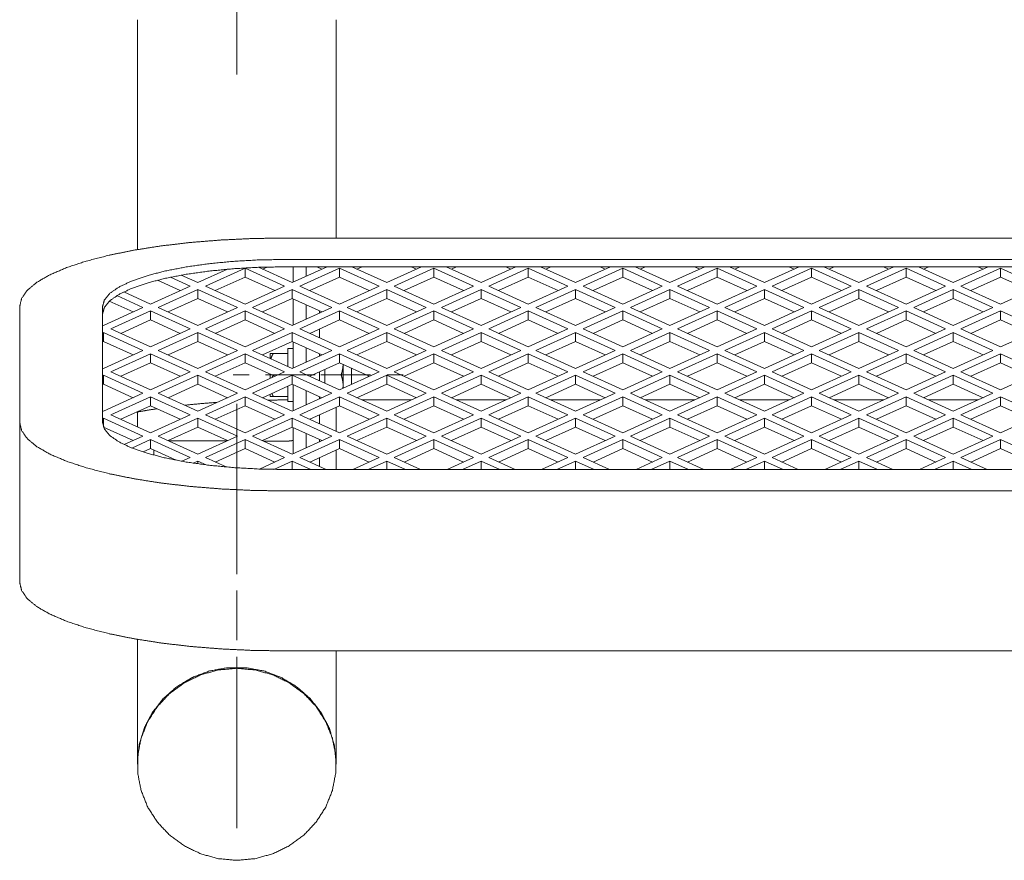
# Model space of a CAD drawing. Extents: x 11705 to 18425, y 2520 to 7272.
# Drawn here: x 14614 to 14911, y 3963 to 4217 of the extents above; entities that cross this region are included whole.
import ezdxf

# ---------------------------------------------------------------- set-up
doc = ezdxf.new("R2010")
doc.units = 0
doc.layers.add('1', color=7, linetype='Continuous', true_color=0xffffff)

msp = doc.modelspace()

# ---------------------------------------------------------------- linework, layer by layer
at = {"layer": '1', "color": 155, "linetype": 'Continuous', "lineweight": 18}
for p, q in [((15752.55, 4150.97), (14693.55, 4150.97)), ((14693.55, 4144.5), (15752.55, 4144.5)), ((14667.3, 4137.5), (14662.32, 4139.76)), ((14676.22, 4141.56), (14667.3, 4137.5)), ((14669.6, 4136.46), (14681.55, 4141.88)), ((14681.55, 4141.88), (14693.49, 4136.46)), ((14681.55, 4139.18), (14681.55, 4141.88)), ((14695.8, 4137.5), (14685.6, 4142.13)), ((14686.83, 4141.58), (14688.23, 4142.21)), ((14693.55, 4142.28), (15752.55, 4142.28)), ((14706.32, 4142.28), (14695.8, 4137.5)), ((14696.05, 4137.62), (14696.05, 4142.28)), ((14698.1, 4136.46), (14710.05, 4141.88)), ((14700.05, 4139.43), (14700.05, 4142.28)), ((14703.21, 4142.28), (14704.77, 4141.58)), ((14710.05, 4141.88), (14721.99, 4136.46)), ((14710.05, 4139.18), (14710.05, 4141.88)), ((14724.3, 4137.5), (14713.77, 4142.28)), ((14715.33, 4141.58), (14716.88, 4142.28)), ((14734.82, 4142.28), (14724.3, 4137.5)), ((14726.6, 4136.46), (14738.55, 4141.88)), ((14731.71, 4142.28), (14733.26, 4141.58)), ((14738.55, 4141.88), (14750.49, 4136.46)), ((14738.55, 4139.18), (14738.55, 4141.88)), ((14752.8, 4137.5), (14742.27, 4142.28)), ((14743.83, 4141.58), (14745.38, 4142.28)), ((14763.32, 4142.28), (14752.8, 4137.5)), ((14755.1, 4136.46), (14767.05, 4141.88)), ((14760.21, 4142.28), (14761.77, 4141.58)), ((14767.05, 4141.88), (14778.99, 4136.46)), ((14767.05, 4139.18), (14767.05, 4141.88)), ((14781.3, 4137.5), (14770.77, 4142.28)), ((14772.33, 4141.58), (14773.88, 4142.28)), ((14791.82, 4142.28), (14781.3, 4137.5)), ((14783.6, 4136.46), (14795.55, 4141.88)), ((14788.71, 4142.28), (14790.26, 4141.58)), ((14795.55, 4141.88), (14807.49, 4136.46)), ((14795.55, 4139.18), (14795.55, 4141.88)), ((14809.8, 4137.5), (14799.27, 4142.28)), ((14800.83, 4141.58), (14802.38, 4142.28)), ((14820.32, 4142.28), (14809.8, 4137.5)), ((14812.1, 4136.46), (14824.05, 4141.88)), ((14817.21, 4142.28), (14818.77, 4141.58)), ((14824.05, 4141.88), (14835.99, 4136.46)), ((14824.05, 4139.18), (14824.05, 4141.88)), ((14838.3, 4137.5), (14827.77, 4142.28)), ((14829.33, 4141.58), (14830.88, 4142.28)), ((14848.82, 4142.28), (14838.3, 4137.5)), ((14840.6, 4136.46), (14852.55, 4141.88)), ((14845.71, 4142.28), (14847.27, 4141.58)), ((14852.55, 4141.88), (14864.49, 4136.46)), ((14852.55, 4139.18), (14852.55, 4141.88)), ((14866.8, 4137.5), (14856.27, 4142.28)), ((14857.83, 4141.58), (14859.38, 4142.28)), ((14877.32, 4142.28), (14866.8, 4137.5)), ((14869.1, 4136.46), (14881.05, 4141.88)), ((14874.21, 4142.28), (14875.76, 4141.58)), ((14881.05, 4141.88), (14892.99, 4136.46)), ((14881.05, 4139.18), (14881.05, 4141.88)), ((14895.3, 4137.5), (14884.77, 4142.28)), ((14886.33, 4141.58), (14887.88, 4142.28)), ((14905.82, 4142.28), (14895.3, 4137.5)), ((14897.6, 4136.46), (14909.55, 4141.88)), ((14902.71, 4142.28), (14904.27, 4141.58)), ((14909.55, 4141.88), (14921.49, 4136.46)), ((14909.55, 4139.18), (14909.55, 4141.88)), ((14664.99, 4136.46), (14653.05, 4131.03)), ((14655.13, 4138.23), (14662.02, 4135.11)), ((14659.08, 4139.14), (14664.99, 4136.46)), ((14681.55, 4131.03), (14669.6, 4136.46)), ((14672.58, 4135.11), (14681.55, 4139.18)), ((14681.55, 4139.18), (14690.52, 4135.11)), ((14693.49, 4136.46), (14681.55, 4131.03)), ((14710.05, 4131.03), (14698.1, 4136.46)), ((14701.08, 4135.11), (14710.05, 4139.18)), ((14710.05, 4139.18), (14719.02, 4135.11)), ((14721.99, 4136.46), (14710.05, 4131.03)), ((14738.55, 4131.03), (14726.6, 4136.46)), ((14729.58, 4135.11), (14738.55, 4139.18)), ((14738.55, 4139.18), (14747.52, 4135.11)), ((14750.49, 4136.46), (14738.55, 4131.03)), ((14767.05, 4131.03), (14755.1, 4136.46)), ((14758.08, 4135.11), (14767.05, 4139.18)), ((14767.05, 4139.18), (14776.01, 4135.11)), ((14778.99, 4136.46), (14767.05, 4131.03)), ((14795.55, 4131.03), (14783.6, 4136.46)), ((14786.58, 4135.11), (14795.55, 4139.18)), ((14795.55, 4139.18), (14804.52, 4135.11)), ((14807.49, 4136.46), (14795.55, 4131.03)), ((14824.05, 4131.03), (14812.1, 4136.46)), ((14815.08, 4135.11), (14824.05, 4139.18)), ((14824.05, 4139.18), (14833.02, 4135.11)), ((14835.99, 4136.46), (14824.05, 4131.03)), ((14852.55, 4131.03), (14840.6, 4136.46)), ((14843.58, 4135.11), (14852.55, 4139.18)), ((14852.55, 4139.18), (14861.52, 4135.11)), ((14864.49, 4136.46), (14852.55, 4131.03)), ((14881.05, 4131.03), (14869.1, 4136.46)), ((14872.08, 4135.11), (14881.05, 4139.18)), ((14881.05, 4139.18), (14890.02, 4135.11)), ((14892.99, 4136.46), (14881.05, 4131.03)), ((14909.55, 4131.03), (14897.6, 4136.46)), ((14900.58, 4135.11), (14909.55, 4139.18)), ((14909.55, 4139.18), (14918.51, 4135.11)), ((14921.49, 4136.46), (14909.55, 4131.03)), ((14642.85, 4133.57), (14650.74, 4129.99)), ((14653.05, 4131.03), (14644.95, 4134.71)), ((14655.35, 4129.99), (14667.3, 4135.41)), ((14667.3, 4135.41), (14679.24, 4129.99)), ((14667.3, 4132.71), (14667.3, 4135.41)), ((14683.85, 4129.99), (14695.8, 4135.41)), ((14695.8, 4135.41), (14707.74, 4129.99)), ((14695.8, 4132.71), (14695.8, 4135.41)), ((14712.35, 4129.99), (14724.3, 4135.41)), ((14724.3, 4135.41), (14736.24, 4129.99)), ((14724.3, 4132.71), (14724.3, 4135.41)), ((14740.85, 4129.99), (14752.8, 4135.41)), ((14752.8, 4135.41), (14764.74, 4129.99)), ((14752.8, 4132.71), (14752.8, 4135.41)), ((14769.35, 4129.99), (14781.3, 4135.41)), ((14781.3, 4135.41), (14793.24, 4129.99)), ((14781.3, 4132.71), (14781.3, 4135.41)), ((14797.85, 4129.99), (14809.8, 4135.41)), ((14809.8, 4135.41), (14821.74, 4129.99)), ((14809.8, 4132.71), (14809.8, 4135.41)), ((14826.35, 4129.99), (14838.3, 4135.41)), ((14838.3, 4135.41), (14850.24, 4129.99)), ((14838.3, 4132.71), (14838.3, 4135.41)), ((14854.85, 4129.99), (14866.8, 4135.41)), ((14866.8, 4135.41), (14878.74, 4129.99)), ((14866.8, 4135.41), (14866.8, 4132.71)), ((14883.35, 4129.99), (14895.3, 4135.41)), ((14895.3, 4135.41), (14907.24, 4129.99)), ((14895.3, 4135.41), (14895.3, 4132.71)), ((14640.59, 4131.89), (14647.77, 4128.64)), ((14658.33, 4128.64), (14667.3, 4132.71)), ((14667.3, 4132.71), (14676.27, 4128.64)), ((14686.83, 4128.64), (14695.8, 4132.71)), ((14695.8, 4132.71), (14704.77, 4128.64)), ((14696.05, 4124.68), (14696.05, 4132.59)), ((14700.05, 4126.49), (14700.05, 4130.78)), ((14715.33, 4128.64), (14724.3, 4132.71)), ((14724.3, 4132.71), (14733.26, 4128.64)), ((14743.83, 4128.64), (14752.8, 4132.71)), ((14752.8, 4132.71), (14761.77, 4128.64)), ((14772.33, 4128.64), (14781.3, 4132.71)), ((14781.3, 4132.71), (14790.27, 4128.64)), ((14800.83, 4128.64), (14809.8, 4132.71)), ((14809.8, 4132.71), (14818.77, 4128.64)), ((14829.33, 4128.64), (14838.3, 4132.71)), ((14838.3, 4132.71), (14847.27, 4128.64)), ((14857.83, 4128.64), (14866.8, 4132.71)), ((14866.8, 4132.71), (14875.76, 4128.64)), ((14886.33, 4128.64), (14895.3, 4132.71)), ((14895.3, 4132.71), (14904.27, 4128.64)), ((14613.55, 4130.27), (14613.55, 4095.33)), ((14638.55, 4095.33), (14638.55, 4130.27)), ((14650.74, 4129.99), (14638.8, 4124.56)), ((14641.1, 4123.52), (14653.05, 4128.94)), ((14653.05, 4128.94), (14664.99, 4123.52)), ((14653.05, 4126.24), (14653.05, 4128.94)), ((14667.3, 4124.56), (14655.35, 4129.99)), ((14679.24, 4129.99), (14667.3, 4124.56)), ((14669.6, 4123.52), (14681.55, 4128.94)), ((14681.55, 4128.94), (14693.49, 4123.52)), ((14681.55, 4126.24), (14681.55, 4128.94)), ((14695.8, 4124.56), (14683.85, 4129.99)), ((14707.74, 4129.99), (14695.8, 4124.56)), ((14698.1, 4123.52), (14710.05, 4128.94)), ((14704.05, 4128.96), (14704.05, 4128.31)), ((14710.05, 4128.94), (14721.99, 4123.52)), ((14710.05, 4126.24), (14710.05, 4128.94)), ((14724.3, 4124.56), (14712.35, 4129.99)), ((14736.24, 4129.99), (14724.3, 4124.56)), ((14726.6, 4123.52), (14738.55, 4128.94)), ((14738.55, 4128.94), (14750.49, 4123.52)), ((14738.55, 4126.24), (14738.55, 4128.94)), ((14752.8, 4124.56), (14740.85, 4129.99)), ((14764.74, 4129.99), (14752.8, 4124.56)), ((14755.1, 4123.52), (14767.05, 4128.94)), ((14767.05, 4128.94), (14778.99, 4123.52)), ((14767.05, 4126.24), (14767.05, 4128.94)), ((14781.3, 4124.56), (14769.35, 4129.99)), ((14793.24, 4129.99), (14781.3, 4124.56)), ((14783.6, 4123.52), (14795.55, 4128.94)), ((14795.55, 4128.94), (14807.49, 4123.52)), ((14795.55, 4126.24), (14795.55, 4128.94)), ((14809.8, 4124.56), (14797.85, 4129.99)), ((14821.74, 4129.99), (14809.8, 4124.56)), ((14812.1, 4123.52), (14824.05, 4128.94)), ((14824.05, 4128.94), (14835.99, 4123.52)), ((14824.05, 4126.24), (14824.05, 4128.94)), ((14838.3, 4124.56), (14826.35, 4129.99)), ((14850.24, 4129.99), (14838.3, 4124.56)), ((14840.6, 4123.52), (14852.55, 4128.94)), ((14852.55, 4128.94), (14864.49, 4123.52)), ((14852.55, 4126.24), (14852.55, 4128.94)), ((14866.8, 4124.56), (14854.85, 4129.99)), ((14878.74, 4129.99), (14866.8, 4124.56)), ((14869.1, 4123.52), (14881.05, 4128.94)), ((14881.05, 4128.94), (14892.99, 4123.52)), ((14881.05, 4126.24), (14881.05, 4128.94)), ((14895.3, 4124.56), (14883.35, 4129.99)), ((14907.24, 4129.99), (14895.3, 4124.56)), ((14897.6, 4123.52), (14909.55, 4128.94)), ((14909.55, 4128.94), (14921.49, 4123.52)), ((14909.55, 4126.24), (14909.55, 4128.94)), ((14638.8, 4124.56), (14638.55, 4124.68)), ((14644.08, 4122.16), (14653.05, 4126.24)), ((14653.05, 4126.24), (14662.02, 4122.16)), ((14672.58, 4122.16), (14681.55, 4126.24)), ((14681.55, 4126.24), (14690.52, 4122.16)), ((14701.08, 4122.16), (14710.05, 4126.24)), ((14710.05, 4126.24), (14719.02, 4122.16)), ((14729.58, 4122.16), (14738.55, 4126.24)), ((14738.55, 4126.24), (14747.52, 4122.16)), ((14758.08, 4122.16), (14767.05, 4126.24)), ((14767.05, 4126.24), (14776.01, 4122.16)), ((14786.58, 4122.16), (14795.55, 4126.24)), ((14795.55, 4126.24), (14804.52, 4122.16)), ((14815.08, 4122.16), (14824.05, 4126.24)), ((14824.05, 4126.24), (14833.02, 4122.16)), ((14843.58, 4122.16), (14852.55, 4126.24)), ((14852.55, 4126.24), (14861.52, 4122.16)), ((14872.08, 4122.16), (14881.05, 4126.24)), ((14881.05, 4126.24), (14890.02, 4122.16)), ((14900.58, 4122.16), (14909.55, 4126.24)), ((14909.55, 4126.24), (14918.51, 4122.16)), ((14638.55, 4122.36), (14638.8, 4122.47)), ((14638.8, 4122.47), (14650.74, 4117.05)), ((14638.8, 4119.77), (14638.8, 4122.47)), ((14653.05, 4118.09), (14641.1, 4123.52)), ((14664.99, 4123.52), (14653.05, 4118.09)), ((14655.35, 4117.05), (14667.3, 4122.47)), ((14667.3, 4122.47), (14679.24, 4117.05)), ((14667.3, 4119.77), (14667.3, 4122.47)), ((14681.55, 4118.09), (14669.6, 4123.52)), ((14693.49, 4123.52), (14681.55, 4118.09)), ((14683.85, 4117.05), (14695.8, 4122.47)), ((14695.8, 4122.47), (14707.74, 4117.05)), ((14695.8, 4119.77), (14695.8, 4122.47)), ((14710.05, 4118.09), (14698.1, 4123.52)), ((14704.05, 4123.51), (14704.05, 4120.82)), ((14721.99, 4123.52), (14710.05, 4118.09)), ((14712.35, 4117.05), (14724.3, 4122.47)), ((14724.3, 4122.47), (14736.24, 4117.05)), ((14724.3, 4119.77), (14724.3, 4122.47)), ((14738.55, 4118.09), (14726.6, 4123.52)), ((14750.49, 4123.52), (14738.55, 4118.09)), ((14740.85, 4117.05), (14752.8, 4122.47)), ((14752.8, 4122.47), (14764.74, 4117.05)), ((14752.8, 4119.77), (14752.8, 4122.47)), ((14767.05, 4118.09), (14755.1, 4123.52)), ((14778.99, 4123.52), (14767.05, 4118.09)), ((14769.35, 4117.05), (14781.3, 4122.47)), ((14781.3, 4122.47), (14793.24, 4117.05)), ((14781.3, 4119.77), (14781.3, 4122.47)), ((14795.55, 4118.09), (14783.6, 4123.52)), ((14807.49, 4123.52), (14795.55, 4118.09)), ((14797.85, 4117.05), (14809.8, 4122.47)), ((14809.8, 4122.47), (14821.74, 4117.05)), ((14809.8, 4119.77), (14809.8, 4122.47)), ((14824.05, 4118.09), (14812.1, 4123.52)), ((14835.99, 4123.52), (14824.05, 4118.09)), ((14826.35, 4117.05), (14838.3, 4122.47)), ((14838.3, 4122.47), (14850.24, 4117.05)), ((14838.3, 4119.77), (14838.3, 4122.47)), ((14852.55, 4118.09), (14840.6, 4123.52)), ((14864.49, 4123.52), (14852.55, 4118.09)), ((14854.85, 4117.05), (14866.8, 4122.47)), ((14866.8, 4122.47), (14878.74, 4117.05)), ((14866.8, 4122.47), (14866.8, 4119.77)), ((14881.05, 4118.09), (14869.1, 4123.52)), ((14892.99, 4123.52), (14881.05, 4118.09)), ((14883.35, 4117.05), (14895.3, 4122.47)), ((14895.3, 4122.47), (14907.24, 4117.05)), ((14895.3, 4122.47), (14895.3, 4119.77)), ((14909.55, 4118.09), (14897.6, 4123.52)), ((14921.49, 4123.52), (14909.55, 4118.09)), ((14638.55, 4119.65), (14638.8, 4119.77)), ((14638.8, 4119.77), (14647.77, 4115.69)), ((14658.33, 4115.69), (14667.3, 4119.77)), ((14667.3, 4119.77), (14676.27, 4115.69)), ((14686.83, 4115.69), (14695.8, 4119.77)), ((14695.8, 4119.77), (14704.77, 4115.69)), ((14696.05, 4111.73), (14696.05, 4119.65)), ((14715.33, 4115.69), (14724.3, 4119.77)), ((14724.3, 4119.77), (14733.26, 4115.69)), ((14743.83, 4115.69), (14752.8, 4119.77)), ((14752.8, 4119.77), (14761.77, 4115.69)), ((14772.33, 4115.69), (14781.3, 4119.77)), ((14781.3, 4119.77), (14790.27, 4115.69)), ((14800.83, 4115.69), (14809.8, 4119.77)), ((14809.8, 4119.77), (14818.77, 4115.69)), ((14829.33, 4115.69), (14838.3, 4119.77)), ((14838.3, 4119.77), (14847.27, 4115.69)), ((14857.83, 4115.69), (14866.8, 4119.77)), ((14866.8, 4119.77), (14875.76, 4115.69)), ((14886.33, 4115.69), (14895.3, 4119.77)), ((14895.3, 4119.77), (14904.27, 4115.69)), ((14650.74, 4117.05), (14638.8, 4111.62)), ((14641.1, 4110.58), (14653.05, 4116)), ((14653.05, 4116), (14664.99, 4110.58)), ((14653.05, 4113.3), (14653.05, 4116)), ((14667.3, 4111.62), (14655.35, 4117.05)), ((14679.24, 4117.05), (14667.3, 4111.62)), ((14669.6, 4110.58), (14681.55, 4116)), ((14681.55, 4116), (14693.49, 4110.58)), ((14681.55, 4113.3), (14681.55, 4116)), ((14695.8, 4111.62), (14683.85, 4117.05)), ((14694.45, 4116.15), (14690.09, 4116.15)), ((14696.05, 4117.65), (14694.45, 4117.65)), ((14707.74, 4117.05), (14695.8, 4111.62)), ((14698.1, 4110.58), (14710.05, 4116)), ((14700.05, 4113.55), (14700.05, 4117.84)), ((14704.05, 4116.02), (14704.05, 4115.37)), ((14710.05, 4116), (14721.99, 4110.58)), ((14710.05, 4113.3), (14710.05, 4116)), ((14724.3, 4111.62), (14712.35, 4117.05)), ((14736.24, 4117.05), (14724.3, 4111.62)), ((14726.6, 4110.58), (14738.55, 4116)), ((14738.55, 4116), (14750.49, 4110.58)), ((14738.55, 4113.3), (14738.55, 4116)), ((14752.8, 4111.62), (14740.85, 4117.05)), ((14764.74, 4117.05), (14752.8, 4111.62)), ((14755.1, 4110.58), (14767.05, 4116)), ((14767.05, 4116), (14778.99, 4110.58)), ((14767.05, 4113.3), (14767.05, 4116)), ((14781.3, 4111.62), (14769.35, 4117.05)), ((14793.24, 4117.05), (14781.3, 4111.62)), ((14783.6, 4110.58), (14795.55, 4116)), ((14795.55, 4116), (14807.49, 4110.58)), ((14795.55, 4113.3), (14795.55, 4116)), ((14809.8, 4111.62), (14797.85, 4117.05)), ((14821.74, 4117.05), (14809.8, 4111.62)), ((14812.1, 4110.58), (14824.05, 4116)), ((14824.05, 4116), (14835.99, 4110.58)), ((14824.05, 4113.3), (14824.05, 4116)), ((14838.3, 4111.62), (14826.35, 4117.05)), ((14850.24, 4117.05), (14838.3, 4111.62)), ((14840.6, 4110.58), (14852.55, 4116)), ((14852.55, 4116), (14864.49, 4110.58)), ((14852.55, 4113.3), (14852.55, 4116)), ((14866.8, 4111.62), (14854.85, 4117.05)), ((14878.74, 4117.05), (14866.8, 4111.62)), ((14869.1, 4110.58), (14881.05, 4116)), ((14881.05, 4116), (14892.99, 4110.58)), ((14881.05, 4113.3), (14881.05, 4116)), ((14895.3, 4111.62), (14883.35, 4117.05)), ((14907.24, 4117.05), (14895.3, 4111.62)), ((14897.6, 4110.58), (14909.55, 4116)), ((14909.55, 4116), (14921.49, 4110.58)), ((14909.55, 4113.3), (14909.55, 4116)), ((14644.08, 4109.22), (14653.05, 4113.3)), ((14653.05, 4113.3), (14662.02, 4109.22)), ((14672.58, 4109.22), (14681.55, 4113.3)), ((14681.55, 4113.3), (14690.52, 4109.22)), ((14701.08, 4109.22), (14710.05, 4113.3)), ((14710.05, 4113.3), (14719.02, 4109.22)), ((14729.58, 4109.22), (14738.55, 4113.3)), ((14738.55, 4113.3), (14747.52, 4109.22)), ((14758.08, 4109.22), (14767.05, 4113.3)), ((14767.05, 4113.3), (14776.01, 4109.22)), ((14786.58, 4109.22), (14795.55, 4113.3)), ((14795.55, 4113.3), (14804.52, 4109.22)), ((14815.08, 4109.22), (14824.05, 4113.3)), ((14824.05, 4113.3), (14833.02, 4109.22)), ((14843.58, 4109.22), (14852.55, 4113.3)), ((14852.55, 4113.3), (14861.52, 4109.22)), ((14872.08, 4109.22), (14881.05, 4113.3)), ((14881.05, 4113.3), (14890.02, 4109.22)), ((14900.58, 4109.22), (14909.55, 4113.3)), ((14909.55, 4113.3), (14918.51, 4109.22)), ((14638.8, 4111.62), (14638.55, 4111.73)), ((14653.05, 4105.15), (14641.1, 4110.58)), ((14664.99, 4110.58), (14653.05, 4105.15)), ((14681.55, 4105.15), (14669.6, 4110.58)), ((14693.49, 4110.58), (14681.55, 4105.15)), ((14710.05, 4105.15), (14698.1, 4110.58)), ((14704.05, 4110.57), (14704.05, 4107.87)), ((14710.57, 4109.65), (14705.65, 4109.65)), ((14721.99, 4110.58), (14710.05, 4105.15)), ((14738.55, 4105.15), (14726.6, 4110.58)), ((14750.49, 4110.58), (14738.55, 4105.15)), ((14767.05, 4105.15), (14755.1, 4110.58)), ((14778.99, 4110.58), (14767.05, 4105.15)), ((14795.55, 4105.15), (14783.6, 4110.58)), ((14807.49, 4110.58), (14795.55, 4105.15)), ((14824.05, 4105.15), (14812.1, 4110.58)), ((14835.99, 4110.58), (14824.05, 4105.15)), ((14852.55, 4105.15), (14840.6, 4110.58)), ((14864.49, 4110.58), (14852.55, 4105.15)), ((14881.05, 4105.15), (14869.1, 4110.58)), ((14892.99, 4110.58), (14881.05, 4105.15)), ((14909.55, 4105.15), (14897.6, 4110.58)), ((14921.49, 4110.58), (14909.55, 4105.15)), ((14638.55, 4109.42), (14638.8, 4109.53)), ((14638.55, 4106.71), (14638.8, 4106.83)), ((14638.8, 4109.53), (14650.74, 4104.11)), ((14638.8, 4106.83), (14638.8, 4109.53)), ((14638.8, 4106.83), (14647.77, 4102.75)), ((14655.35, 4104.11), (14667.3, 4109.53)), ((14658.33, 4102.75), (14667.3, 4106.83)), ((14667.3, 4109.53), (14679.24, 4104.11)), ((14667.3, 4106.83), (14667.3, 4109.53)), ((14667.3, 4106.83), (14676.27, 4102.75)), ((14683.85, 4104.11), (14695.8, 4109.53)), ((14686.83, 4102.75), (14695.8, 4106.83)), ((14695.8, 4109.53), (14707.74, 4104.11)), ((14695.8, 4106.83), (14695.8, 4109.53)), ((14695.8, 4106.83), (14704.77, 4102.75)), ((14696.05, 4098.79), (14696.05, 4106.71)), ((14712.35, 4104.11), (14724.3, 4109.53)), ((14715.33, 4102.75), (14724.3, 4106.83)), ((14724.3, 4109.53), (14736.24, 4104.11)), ((14724.3, 4106.83), (14724.3, 4109.53)), ((14724.3, 4106.83), (14733.26, 4102.75)), ((14740.85, 4104.11), (14752.8, 4109.53)), ((14743.83, 4102.75), (14752.8, 4106.83)), ((14752.8, 4109.53), (14764.74, 4104.11)), ((14752.8, 4106.83), (14752.8, 4109.53)), ((14752.8, 4106.83), (14761.77, 4102.75)), ((14769.35, 4104.11), (14781.3, 4109.53)), ((14772.33, 4102.75), (14781.3, 4106.83)), ((14781.3, 4109.53), (14793.24, 4104.11)), ((14781.3, 4106.83), (14781.3, 4109.53)), ((14781.3, 4106.83), (14790.27, 4102.75)), ((14797.85, 4104.11), (14809.8, 4109.53)), ((14800.83, 4102.75), (14809.8, 4106.83)), ((14809.8, 4109.53), (14821.74, 4104.11)), ((14809.8, 4106.83), (14809.8, 4109.53)), ((14809.8, 4106.83), (14818.77, 4102.75)), ((14826.35, 4104.11), (14838.3, 4109.53)), ((14829.33, 4102.75), (14838.3, 4106.83)), ((14838.3, 4109.53), (14850.24, 4104.11)), ((14838.3, 4106.83), (14838.3, 4109.53)), ((14838.3, 4106.83), (14847.27, 4102.75)), ((14854.85, 4104.11), (14866.8, 4109.53)), ((14857.83, 4102.75), (14866.8, 4106.83)), ((14866.8, 4109.53), (14878.74, 4104.11)), ((14866.8, 4109.53), (14866.8, 4106.83)), ((14866.8, 4106.83), (14875.76, 4102.75)), ((14883.35, 4104.11), (14895.3, 4109.53)), ((14886.33, 4102.75), (14895.3, 4106.83)), ((14895.3, 4109.53), (14907.24, 4104.11)), ((14895.3, 4109.53), (14895.3, 4106.83)), ((14895.3, 4106.83), (14904.27, 4102.75)), ((14650.74, 4104.11), (14638.8, 4098.68)), ((14667.3, 4098.68), (14655.35, 4104.11)), ((14679.24, 4104.11), (14667.3, 4098.68)), ((14695.8, 4098.68), (14683.85, 4104.11)), ((14707.74, 4104.11), (14695.8, 4098.68)), ((14700.05, 4100.61), (14700.05, 4104.9)), ((14711.15, 4106.4), (14711.11, 4105.63)), ((14724.3, 4098.68), (14712.35, 4104.11)), ((14736.24, 4104.11), (14724.3, 4098.68)), ((14752.8, 4098.68), (14740.85, 4104.11)), ((14764.74, 4104.11), (14752.8, 4098.68)), ((14781.3, 4098.68), (14769.35, 4104.11)), ((14793.24, 4104.11), (14781.3, 4098.68)), ((14809.8, 4098.68), (14797.85, 4104.11)), ((14821.74, 4104.11), (14809.8, 4098.68)), ((14838.3, 4098.68), (14826.35, 4104.11)), ((14850.24, 4104.11), (14838.3, 4098.68)), ((14866.8, 4098.68), (14854.85, 4104.11)), ((14878.74, 4104.11), (14866.8, 4098.68)), ((14895.3, 4098.68), (14883.35, 4104.11)), ((14907.24, 4104.11), (14895.3, 4098.68)), ((14641.1, 4097.63), (14653.05, 4103.06)), ((14653.05, 4103.06), (14664.99, 4097.63)), ((14653.05, 4103.06), (14653.05, 4100.36)), ((14669.6, 4097.63), (14681.55, 4103.06)), ((14681.55, 4103.06), (14693.49, 4097.63)), ((14681.55, 4103.06), (14681.55, 4100.36)), ((14694.45, 4103.15), (14690.09, 4103.15)), ((14694.46, 4102.08), (14693.55, 4102.08)), ((14694.45, 4101.65), (14696.05, 4101.65)), ((14698.1, 4097.63), (14710.05, 4103.06)), ((14704.05, 4103.08), (14704.05, 4102.43)), ((14710.05, 4103.06), (14721.99, 4097.63)), ((14710.05, 4103.06), (14710.05, 4100.36)), ((14731.8, 4102.08), (14716.81, 4102.08)), ((14726.6, 4097.63), (14738.55, 4103.06)), ((14738.55, 4103.06), (14750.49, 4097.63)), ((14738.55, 4103.06), (14738.55, 4100.36)), ((14760.3, 4102.08), (14745.32, 4102.08)), ((14755.1, 4097.63), (14767.05, 4103.06)), ((14767.05, 4103.06), (14778.99, 4097.63)), ((14767.05, 4103.06), (14767.05, 4100.36)), ((14788.79, 4102.08), (14773.81, 4102.08)), ((14783.6, 4097.63), (14795.55, 4103.06)), ((14795.55, 4103.06), (14807.49, 4097.63)), ((14795.55, 4103.06), (14795.55, 4100.36)), ((14817.3, 4102.08), (14802.31, 4102.08)), ((14812.1, 4097.63), (14824.05, 4103.06)), ((14824.05, 4103.06), (14835.99, 4097.63)), ((14824.05, 4103.06), (14824.05, 4100.36)), ((14845.79, 4102.08), (14830.82, 4102.08)), ((14840.6, 4097.63), (14852.55, 4103.06)), ((14852.55, 4103.06), (14864.49, 4097.63)), ((14852.55, 4103.06), (14852.55, 4100.36)), ((14874.29, 4102.08), (14859.31, 4102.08)), ((14869.1, 4097.63), (14881.05, 4103.06)), ((14881.05, 4103.06), (14892.99, 4097.63)), ((14881.05, 4103.06), (14881.05, 4100.36)), ((14902.8, 4102.08), (14887.81, 4102.08)), ((14897.6, 4097.63), (14909.55, 4103.06)), ((14909.55, 4103.06), (14921.49, 4097.63)), ((14909.55, 4103.06), (14909.55, 4100.36)), ((14638.8, 4098.68), (14638.55, 4098.79)), ((14644.08, 4096.28), (14653.05, 4100.36)), ((14653.05, 4100.36), (14662.02, 4096.28)), ((14672.58, 4096.28), (14681.55, 4100.36)), ((14681.55, 4100.36), (14690.52, 4096.28)), ((14701.08, 4096.28), (14710.05, 4100.36)), ((14710.05, 4100.36), (14719.02, 4096.28)), ((14729.58, 4096.28), (14738.55, 4100.36)), ((14738.55, 4100.36), (14747.52, 4096.28)), ((14758.08, 4096.28), (14767.05, 4100.36)), ((14767.05, 4100.36), (14776.01, 4096.28)), ((14786.58, 4096.28), (14795.55, 4100.36)), ((14795.55, 4100.36), (14804.52, 4096.28)), ((14815.08, 4096.28), (14824.05, 4100.36)), ((14824.05, 4100.36), (14833.02, 4096.28)), ((14843.58, 4096.28), (14852.55, 4100.36)), ((14852.55, 4100.36), (14861.52, 4096.28)), ((14872.08, 4096.28), (14881.05, 4100.36)), ((14881.05, 4100.36), (14890.02, 4096.28)), ((14900.58, 4096.28), (14909.55, 4100.36)), ((14909.55, 4100.36), (14918.51, 4096.28)), ((14613.55, 4095.33), (14613.55, 4047.03)), ((14638.55, 4096.48), (14638.8, 4096.59)), ((14638.8, 4096.59), (14650.74, 4091.16)), ((14638.8, 4093.97), (14638.8, 4096.59)), ((14653.05, 4092.21), (14641.1, 4097.63)), ((14664.99, 4097.63), (14653.05, 4092.21)), ((14655.35, 4091.16), (14667.3, 4096.59)), ((14667.3, 4096.59), (14679.24, 4091.16)), ((14667.3, 4093.89), (14667.3, 4096.59)), ((14681.55, 4092.21), (14669.6, 4097.63)), ((14693.49, 4097.63), (14681.55, 4092.21)), ((14683.85, 4091.16), (14695.8, 4096.59)), ((14695.8, 4096.59), (14707.74, 4091.16)), ((14695.8, 4093.89), (14695.8, 4096.59)), ((14710.05, 4092.21), (14698.1, 4097.63)), ((14704.05, 4097.63), (14704.05, 4094.93)), ((14721.99, 4097.63), (14710.05, 4092.21)), ((14712.35, 4091.16), (14724.3, 4096.59)), ((14724.3, 4096.59), (14736.24, 4091.16)), ((14724.3, 4093.89), (14724.3, 4096.59)), ((14738.55, 4092.21), (14726.6, 4097.63)), ((14750.49, 4097.63), (14738.55, 4092.21)), ((14740.85, 4091.16), (14752.8, 4096.59)), ((14752.8, 4096.59), (14764.74, 4091.16)), ((14752.8, 4093.89), (14752.8, 4096.59)), ((14767.05, 4092.21), (14755.1, 4097.63)), ((14778.99, 4097.63), (14767.05, 4092.21)), ((14769.35, 4091.16), (14781.3, 4096.59)), ((14781.3, 4096.59), (14793.24, 4091.16)), ((14781.3, 4093.89), (14781.3, 4096.59)), ((14795.55, 4092.21), (14783.6, 4097.63)), ((14807.49, 4097.63), (14795.55, 4092.21)), ((14797.85, 4091.16), (14809.8, 4096.59)), ((14809.8, 4096.59), (14821.74, 4091.16)), ((14809.8, 4093.89), (14809.8, 4096.59)), ((14824.05, 4092.21), (14812.1, 4097.63)), ((14835.99, 4097.63), (14824.05, 4092.21)), ((14826.35, 4091.16), (14838.3, 4096.59)), ((14838.3, 4096.59), (14850.24, 4091.16)), ((14838.3, 4093.89), (14838.3, 4096.59)), ((14852.55, 4092.21), (14840.6, 4097.63)), ((14864.49, 4097.63), (14852.55, 4092.21)), ((14854.85, 4091.16), (14866.8, 4096.59)), ((14866.8, 4096.59), (14878.74, 4091.16)), ((14866.8, 4096.59), (14866.8, 4093.89)), ((14881.05, 4092.21), (14869.1, 4097.63)), ((14892.99, 4097.63), (14881.05, 4092.21)), ((14883.35, 4091.16), (14895.3, 4096.59)), ((14895.3, 4096.59), (14907.24, 4091.16)), ((14895.3, 4096.59), (14895.3, 4093.89)), ((14909.55, 4092.21), (14897.6, 4097.63)), ((14921.49, 4097.63), (14909.55, 4092.21)), ((14638.84, 4093.87), (14647.77, 4089.81)), ((14658.33, 4089.81), (14667.3, 4093.89)), ((14667.3, 4093.89), (14676.27, 4089.81)), ((14686.83, 4089.81), (14695.8, 4093.89)), ((14695.8, 4093.89), (14704.77, 4089.81)), ((14696.05, 4085.85), (14696.05, 4093.77)), ((14700.05, 4087.67), (14700.05, 4091.96)), ((14715.33, 4089.81), (14724.3, 4093.89)), ((14724.3, 4093.89), (14733.26, 4089.81)), ((14743.83, 4089.81), (14752.8, 4093.89)), ((14752.8, 4093.89), (14761.77, 4089.81)), ((14772.33, 4089.81), (14781.3, 4093.89)), ((14781.3, 4093.89), (14790.27, 4089.81)), ((14800.83, 4089.81), (14809.8, 4093.89)), ((14809.8, 4093.89), (14818.77, 4089.81)), ((14829.33, 4089.81), (14838.3, 4093.89)), ((14838.3, 4093.89), (14847.27, 4089.81)), ((14857.83, 4089.81), (14866.8, 4093.89)), ((14866.8, 4093.89), (14875.76, 4089.81)), ((14886.33, 4089.81), (14895.3, 4093.89)), ((14895.3, 4093.89), (14904.27, 4089.81)), ((14650.74, 4091.16), (14645.08, 4088.6)), ((14647.43, 4087.57), (14653.05, 4090.12)), ((14653.05, 4090.12), (14664.99, 4084.69)), ((14653.05, 4090.12), (14653.05, 4087.41)), ((14667.3, 4085.74), (14655.35, 4091.16)), ((14676.02, 4089.7), (14658.51, 4089.73)), ((14679.24, 4091.16), (14667.3, 4085.74)), ((14669.6, 4084.69), (14681.55, 4090.12)), ((14681.55, 4090.12), (14693.49, 4084.69)), ((14681.55, 4090.12), (14681.55, 4087.41)), ((14695.8, 4085.74), (14683.85, 4091.16)), ((14694.54, 4089.67), (14687.1, 4089.69)), ((14707.74, 4091.16), (14695.8, 4085.74)), ((14698.1, 4084.69), (14710.05, 4090.12)), ((14704.05, 4090.14), (14704.05, 4089.49)), ((14710.05, 4090.12), (14721.99, 4084.69)), ((14710.05, 4090.12), (14710.05, 4087.41)), ((14724.3, 4085.74), (14712.35, 4091.16)), ((14736.24, 4091.16), (14724.3, 4085.74)), ((14726.6, 4084.69), (14738.55, 4090.12)), ((14738.55, 4090.12), (14750.49, 4084.69)), ((14738.55, 4090.12), (14738.55, 4087.41)), ((14752.8, 4085.74), (14740.85, 4091.16)), ((14764.74, 4091.16), (14752.8, 4085.74)), ((14755.1, 4084.69), (14767.05, 4090.12)), ((14767.05, 4090.12), (14778.99, 4084.69)), ((14767.05, 4090.12), (14767.05, 4087.41)), ((14781.3, 4085.74), (14769.35, 4091.16)), ((14793.24, 4091.16), (14781.3, 4085.74)), ((14783.6, 4084.69), (14795.55, 4090.12)), ((14795.55, 4090.12), (14807.49, 4084.69)), ((14795.55, 4090.12), (14795.55, 4087.41)), ((14809.8, 4085.74), (14797.85, 4091.16)), ((14821.74, 4091.16), (14809.8, 4085.74)), ((14812.1, 4084.69), (14824.05, 4090.12)), ((14824.05, 4090.12), (14835.99, 4084.69)), ((14824.05, 4090.12), (14824.05, 4087.41)), ((14838.3, 4085.74), (14826.35, 4091.16)), ((14850.24, 4091.16), (14838.3, 4085.74)), ((14840.6, 4084.69), (14852.55, 4090.12)), ((14852.55, 4090.12), (14864.49, 4084.69)), ((14852.55, 4090.12), (14852.55, 4087.41)), ((14866.8, 4085.74), (14854.85, 4091.16)), ((14878.74, 4091.16), (14866.8, 4085.74)), ((14869.1, 4084.69), (14881.05, 4090.12)), ((14881.05, 4090.12), (14892.99, 4084.69)), ((14881.05, 4090.12), (14881.05, 4087.41)), ((14895.3, 4085.74), (14883.35, 4091.16)), ((14907.24, 4091.16), (14895.3, 4085.74)), ((14897.6, 4084.69), (14909.55, 4090.12)), ((14909.55, 4090.12), (14921.49, 4084.69)), ((14909.55, 4090.12), (14909.55, 4087.41)), ((14650.77, 4086.38), (14653.05, 4087.41)), ((14653.05, 4087.41), (14660.81, 4083.89)), ((14654.05, 4086.96), (14654.05, 4085.87)), ((14654.05, 4085.87), (14654.05, 4085.42)), ((14672.58, 4083.34), (14681.55, 4087.41)), ((14681.55, 4087.41), (14690.52, 4083.34)), ((14701.08, 4083.34), (14710.05, 4087.41)), ((14710.05, 4087.41), (14719.02, 4083.34)), ((14729.58, 4083.34), (14738.55, 4087.41)), ((14738.55, 4087.41), (14747.52, 4083.34)), ((14758.08, 4083.34), (14767.05, 4087.41)), ((14767.05, 4087.41), (14776.01, 4083.34)), ((14786.58, 4083.34), (14795.55, 4087.41)), ((14795.55, 4087.41), (14804.52, 4083.34)), ((14815.08, 4083.34), (14824.05, 4087.41)), ((14824.05, 4087.41), (14833.02, 4083.34)), ((14843.58, 4083.34), (14852.55, 4087.41)), ((14852.55, 4087.41), (14861.52, 4083.34)), ((14872.08, 4083.34), (14881.05, 4087.41)), ((14881.05, 4087.41), (14890.02, 4083.34)), ((14900.58, 4083.34), (14909.55, 4087.41)), ((14909.55, 4087.41), (14918.51, 4083.34)), ((14664.99, 4084.69), (14662.52, 4083.57)), ((14665.91, 4083.02), (14667.3, 4083.65)), ((14667.3, 4083.65), (14669.87, 4082.48)), ((14667.3, 4082.82), (14667.3, 4083.65)), ((14675.87, 4081.85), (14669.6, 4084.69)), ((14693.49, 4084.69), (14685.87, 4081.23)), ((14690.22, 4081.12), (14695.8, 4083.65)), ((14695.8, 4083.65), (14701.43, 4081.09)), ((14695.8, 4081.09), (14695.8, 4083.65)), ((14706.03, 4081.09), (14698.1, 4084.69)), ((14704.05, 4084.69), (14704.05, 4083.62)), ((14721.99, 4084.69), (14714.06, 4081.09)), ((14718.67, 4081.09), (14724.3, 4083.65)), ((14724.3, 4083.65), (14729.93, 4081.09)), ((14724.3, 4081.09), (14724.3, 4083.65)), ((14734.53, 4081.09), (14726.6, 4084.69)), ((14750.49, 4084.69), (14742.56, 4081.09)), ((14747.17, 4081.09), (14752.8, 4083.65)), ((14752.8, 4083.65), (14758.43, 4081.09)), ((14752.8, 4081.09), (14752.8, 4083.65)), ((14763.03, 4081.09), (14755.1, 4084.69)), ((14778.99, 4084.69), (14771.06, 4081.09)), ((14775.67, 4081.09), (14781.3, 4083.65)), ((14781.3, 4083.65), (14786.93, 4081.09)), ((14781.3, 4081.09), (14781.3, 4083.65)), ((14791.53, 4081.09), (14783.6, 4084.69)), ((14807.49, 4084.69), (14799.56, 4081.09)), ((14804.16, 4081.09), (14809.8, 4083.65)), ((14809.8, 4083.65), (14815.43, 4081.09)), ((14809.8, 4081.09), (14809.8, 4083.65)), ((14820.03, 4081.09), (14812.1, 4084.69)), ((14835.99, 4084.69), (14828.06, 4081.09)), ((14832.67, 4081.09), (14838.3, 4083.65)), ((14838.3, 4083.65), (14843.93, 4081.09)), ((14838.3, 4081.09), (14838.3, 4083.65)), ((14848.53, 4081.09), (14840.6, 4084.69)), ((14864.49, 4084.69), (14856.56, 4081.09)), ((14861.17, 4081.09), (14866.8, 4083.65)), ((14866.8, 4083.65), (14872.43, 4081.09)), ((14866.8, 4083.65), (14866.8, 4081.09)), ((14877.03, 4081.09), (14869.1, 4084.69)), ((14892.99, 4084.69), (14885.06, 4081.09)), ((14889.67, 4081.09), (14895.3, 4083.65)), ((14895.3, 4083.65), (14900.93, 4081.09)), ((14895.3, 4083.65), (14895.3, 4081.09)), ((14905.53, 4081.09), (14897.6, 4084.69)), ((15752.55, 4081.09), (14693.55, 4081.09)), ((14709.05, 4081.09), (14709.05, 4081.64)), ((14693.55, 4074.62), (15752.55, 4074.62)), ((14649.05, 4029.83), (14649.05, 3992.41)), ((14693.55, 4026.33), (15752.55, 4026.33)), ((14709.05, 3992.41), (14709.05, 4026.33)), ((14649.05, 3992.41), (14649.05, 3992.1)), ((14709.05, 3992.1), (14709.05, 3992.41))]:
    msp.add_line(p, q, dxfattribs=at)
at = {"layer": '1', "color": 5, "linetype": 'Continuous', "lineweight": 13}
for p, q in [((14677.95, 4109.65), (14682.75, 4109.65)), ((14694.65, 4109.65), (14699.46, 4109.65)), ((14707.75, 4109.65), (14712.55, 4109.65)), ((14724.46, 4109.65), (14729.28, 4109.65)), ((14679.05, 4044.53), (14679.05, 4029.53)), ((14679.05, 4004.75), (14679.05, 4011.68)), ((14679.05, 3972.83), (14679.05, 3979.75))]:
    msp.add_line(p, q, dxfattribs=at)
at = {"layer": '1', "color": 155, "linetype": 'Continuous', "lineweight": 13}
for p, q in [((14613.55, 4047.02), (14613.55, 4095.32)), ((14654.05, 4085.42), (14654.05, 4086.96))]:
    msp.add_line(p, q, dxfattribs=at)
at = {"layer": '1', "color": 5, "linetype": 'Continuous', "lineweight": 13}
for points, knots in [([(14679.05, 4200.37), (14679.05, 4207.87), (14679.05, 4290.35)], [0, 0, 0.083358, 1, 1]), ([(14687.75, 4109.65), (14695.25, 4109.65), (14702.75, 4109.65)], [0, 0, 0.500014, 1, 1]), ([(14704.46, 4109.65), (14709.65, 4109.65), (14714.28, 4109.65), (14719.46, 4109.65)], [0, 0, 0.345561, 0.654439, 1, 1]), ([(14679.05, 4100.91), (14679.05, 4085.91), (14679.05, 4049.53)], [0, 0, 0.291901, 1, 1]), ([(14679.05, 4024.53), (14679.05, 3988.14), (14679.05, 3973.14)], [0, 0, 0.708099, 1, 1]), ([(14679.05, 3984.75), (14679.05, 3987.83), (14679.05, 3996.68), (14679.05, 3999.75)], [0, 0, 0.204947, 0.795053, 1, 1])]:
    msp.add_open_spline(points, degree=1, knots=knots, dxfattribs=at)
at = {"layer": '1', "color": 155, "linetype": 'Continuous', "lineweight": 18}
for points, knots in [([(14649.05, 4216.87), (14649.05, 4192.79), (14649.05, 4169.42), (14649.05, 4147.47)], [0, 0, 0.347025, 0.683705, 1, 1]), ([(14709.05, 4150.97), (14709.05, 4163.38), (14709.05, 4189.6), (14709.05, 4216.87)], [0, 0, 0.188231, 0.586189, 1, 1]), ([(14693.55, 4150.97), (14683.9, 4150.82), (14674.4, 4150.37), (14665.18, 4149.63), (14656.37, 4148.6), (14648.1, 4147.31), (14640.5, 4145.77), (14633.66, 4144), (14627.71, 4142.03), (14622.71, 4139.89), (14618.74, 4137.61), (14615.87, 4135.22), (14614.13, 4132.76), (14613.55, 4130.27)], [0, 0, 0.112062, 0.222601, 0.330121, 0.433177, 0.530411, 0.620575, 0.702563, 0.775475, 0.838647, 0.89179, 0.935203, 0.970218, 1, 1]), ([(14638.55, 4130.27), (14639.11, 4132.29), (14640.77, 4134.28), (14643.52, 4136.18), (14647.28, 4137.96), (14651.98, 4139.59), (14657.53, 4141.03), (14663.81, 4142.24), (14670.7, 4143.22), (14678.05, 4143.93), (14685.72, 4144.36), (14693.55, 4144.5)], [0, 0, 0.035531, 0.07936, 0.135793, 0.206152, 0.29027, 0.387167, 0.495347, 0.612941, 0.737818, 0.867655, 1, 1]), ([(14638.55, 4128.05), (14639.11, 4130.07), (14640.77, 4132.06), (14643.52, 4133.96), (14647.28, 4135.74), (14651.98, 4137.37), (14657.53, 4138.8), (14663.81, 4140.02), (14670.7, 4140.99), (14678.05, 4141.7), (14685.72, 4142.14), (14693.55, 4142.28)], [0, 0, 0.035531, 0.07936, 0.135793, 0.206152, 0.29027, 0.387167, 0.495347, 0.612941, 0.737818, 0.867655, 1, 1]), ([(14689.15, 4116.15), (14689.21, 4116.15), (14689.39, 4116.15), (14689.63, 4116.15), (14689.93, 4116.15), (14690.09, 4116.15)], [0, 0, 0.065094, 0.253823, 0.51114, 0.824814, 1, 1]), ([(14690.09, 4116.15), (14689.93, 4115.86), (14689.77, 4115.56), (14689.63, 4115.25), (14689.5, 4114.95), (14689.36, 4114.54)], [0, 0, 0.192007, 0.382608, 0.571877, 0.760094, 1, 1]), ([(14694.45, 4112.23), (14694.45, 4115.06), (14694.45, 4117.65)], [0, 0, 0.521975, 1, 1]), ([(14711.14, 4112.8), (14711.11, 4112.08), (14711.06, 4111.67), (14710.99, 4111.26), (14710.81, 4110.45), (14710.56, 4109.65)], [0, 0, 0.225178, 0.353595, 0.482072, 0.73994, 1, 1]), ([(14710.56, 4109.65), (14710.81, 4108.85), (14710.99, 4108.05), (14711.06, 4107.64), (14711.11, 4107.23), (14711.14, 4106.82), (14711.15, 4106.4)], [0, 0, 0.251851, 0.501563, 0.625981, 0.750341, 0.874908, 1, 1]), ([(14689.98, 4109.46), (14689.77, 4109.06), (14689.67, 4108.84)], [0, 0, 0.656418, 1, 1]), ([(14689.64, 4104.03), (14689.77, 4103.75), (14689.93, 4103.45), (14690.09, 4103.15)], [0, 0, 0.312396, 0.654945, 1, 1]), ([(14694.45, 4101.65), (14694.45, 4102.21), (14694.45, 4106.21)], [0, 0, 0.122192, 1, 1]), ([(14673.25, 4101.38), (14668.21, 4100.98), (14663.3, 4100.5)], [0, 0, 0.505402, 1, 1]), ([(14693.55, 4102.08), (14690.97, 4102.07), (14688.4, 4102.04)], [0, 0, 0.500263, 1, 1]), ([(14690.09, 4103.15), (14689.77, 4103.15), (14689.29, 4103.15), (14689.15, 4103.15)], [0, 0, 0.338576, 0.850153, 1, 1]), ([(14655.06, 4099.44), (14651.85, 4098.94), (14648.74, 4098.4)], [0, 0, 0.506924, 1, 1]), ([(14613.55, 4095.33), (14614.13, 4092.83), (14615.87, 4090.37), (14618.74, 4087.98), (14622.71, 4085.7), (14627.71, 4083.57), (14633.66, 4081.6), (14640.5, 4079.83), (14648.1, 4078.29), (14656.37, 4076.99), (14665.18, 4075.97), (14674.4, 4075.22), (14683.9, 4074.77), (14693.55, 4074.62)], [0, 0, 0.029782, 0.064797, 0.10821, 0.161354, 0.224525, 0.297437, 0.379425, 0.469589, 0.566823, 0.669879, 0.777399, 0.887938, 1, 1]), ([(14693.55, 4081.09), (14685.72, 4081.24), (14678.05, 4081.67), (14670.7, 4082.38), (14663.81, 4083.35), (14657.53, 4084.57), (14651.98, 4086.01), (14647.28, 4087.63), (14643.52, 4089.41), (14640.77, 4091.32), (14639.11, 4093.3), (14638.55, 4095.33)], [0, 0, 0.132345, 0.262182, 0.387059, 0.504653, 0.612832, 0.709729, 0.793847, 0.864206, 0.920639, 0.964468, 1, 1]), ([(14694.54, 4089.67), (14695.3, 4089.73), (14696.05, 4089.88)], [0, 0, 0.500171, 1, 1]), ([(14613.55, 4047.03), (14614.13, 4044.54), (14615.87, 4042.08), (14618.74, 4039.69), (14622.71, 4037.41), (14627.71, 4035.27), (14633.66, 4033.3), (14640.5, 4031.53), (14648.1, 4029.99), (14656.37, 4028.7), (14665.18, 4027.67), (14674.4, 4026.93), (14683.9, 4026.48), (14693.55, 4026.33)], [0, 0, 0.029782, 0.064797, 0.10821, 0.161353, 0.224525, 0.297437, 0.379425, 0.469589, 0.566823, 0.669879, 0.777399, 0.887938, 1, 1]), ([(14649.05, 3992.41), (14649.56, 3997.73), (14651.07, 4002.88), (14653.54, 4007.66), (14656.88, 4011.93), (14660.97, 4015.53), (14665.67, 4018.35), (14670.84, 4020.28), (14676.28, 4021.26), (14681.81, 4021.26), (14687.26, 4020.28), (14692.42, 4018.35), (14697.12, 4015.53), (14701.22, 4011.93), (14704.55, 4007.66), (14707.02, 4002.88), (14708.53, 3997.73), (14709.05, 3992.41)], [0, 0, 0.057817, 0.115772, 0.173983, 0.232531, 0.291452, 0.350735, 0.410311, 0.470081, 0.529919, 0.589689, 0.649265, 0.708548, 0.767469, 0.826017, 0.884228, 0.942183, 1, 1]), ([(14649.05, 3992.41), (14649.56, 3997.73), (14651.07, 4002.88), (14653.54, 4007.66), (14656.88, 4011.93), (14660.97, 4015.53), (14665.67, 4018.35), (14670.84, 4020.28), (14676.28, 4021.26), (14681.81, 4021.26), (14687.26, 4020.28), (14692.42, 4018.35), (14697.12, 4015.53), (14701.22, 4011.93), (14704.55, 4007.66), (14707.02, 4002.88), (14708.53, 3997.73), (14709.05, 3992.41)], [0, 0, 0.057817, 0.115772, 0.173983, 0.232531, 0.291452, 0.350735, 0.410311, 0.470081, 0.529919, 0.589689, 0.649265, 0.708548, 0.767469, 0.826017, 0.884228, 0.942183, 1, 1]), ([(14679.05, 3963.12), (14673.53, 3963.61), (14668.21, 3965.08), (14663.25, 3967.46), (14658.83, 3970.68), (14655.1, 3974.64), (14652.19, 3979.18), (14650.19, 3984.17), (14649.17, 3989.43), (14649.17, 3994.77), (14650.19, 4000.03), (14652.19, 4005.02), (14655.1, 4009.56), (14658.83, 4013.51), (14663.25, 4016.74), (14668.21, 4019.12), (14673.53, 4020.58), (14679.05, 4021.08), (14684.56, 4020.58), (14689.88, 4019.12), (14694.84, 4016.74), (14699.26, 4013.51), (14702.99, 4009.56), (14705.9, 4005.02), (14707.9, 4000.03), (14708.92, 3994.77), (14708.92, 3989.43), (14707.9, 3984.17), (14705.9, 3979.18), (14702.99, 3974.64), (14699.26, 3970.68), (14694.84, 3967.46), (14689.88, 3965.08), (14684.56, 3963.61), (14679.05, 3963.12)], [0, 0, 0.02991, 0.059754, 0.089473, 0.119027, 0.148393, 0.17758, 0.206614, 0.235549, 0.264449, 0.293384, 0.322418, 0.351605, 0.380971, 0.410525, 0.440244, 0.470088, 0.499998, 0.529911, 0.559755, 0.589474, 0.619026, 0.648393, 0.67758, 0.706614, 0.735549, 0.764449, 0.793384, 0.822418, 0.851605, 0.880972, 0.910525, 0.940243, 0.970087, 1, 1])]:
    msp.add_open_spline(points, degree=1, knots=knots, dxfattribs=at)
for points in [[(14689.15, 4116.15), (14689.15, 4114.64)], [(14711.15, 4106.4), (14711.15, 4112.9)], [(14689.15, 4109.85), (14689.15, 4108.6)], [(14705.65, 4107.15), (14705.65, 4111.3)], [(14713.65, 4106.79), (14713.65, 4111.66)], [(14718.68, 4109.38), (14718.68, 4109.07)], [(14689.15, 4103.81), (14689.15, 4103.15)], [(14711.15, 4105.65), (14711.15, 4106.4)], [(14649.05, 4098.54), (14649.05, 4094.03)], [(14709.05, 4092.66), (14709.05, 4099.9)], [(14709.05, 4081.64), (14709.05, 4086.96)], [(14704.05, 4083.62), (14704.05, 4081.99)]]:
    msp.add_open_spline(points, degree=1, dxfattribs=at)

doc.saveas('drawing.dxf')
